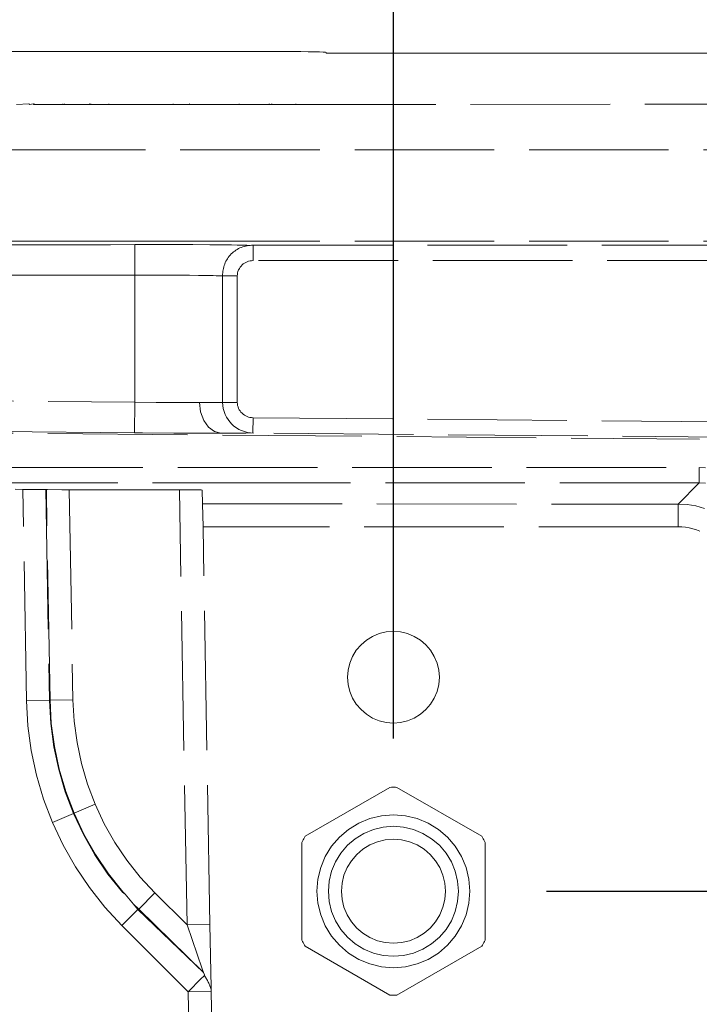
# Model space of a CAD drawing. Units: millimetres. Extents: x 63 to 4291, y 73 to 3057.
# Drawn here: x 1044 to 1088, y 1864 to 1928 of the extents above; entities that cross this region are included whole.
import ezdxf

# ---------------------------------------------------------------- set-up
doc = ezdxf.new("R2010")
doc.units = ezdxf.units.MM
doc.header["$LTSCALE"] = 2
doc.header["$PDSIZE"] = -1
doc.linetypes.add('Dashed', pattern=[5.7, 4.56, -1.14])
doc.layers.add('Dimensions', color=7, linetype='Continuous')
doc.layers.add('Hidden (ISO)', color=7, linetype='Dashed')
doc.styles.get("Standard").update_dxf_attribs({"font": 'romans.shx', "width": 0.8})
doc.dimstyles.new('SLDDIMSTYLE2', dxfattribs={"dimscale": 10, "dimtxt": 2.5, "dimasz": 3.302, "dimexe": 1, "dimexo": 1, "dimgap": 0.926042, "dimtad": 1, "dimdec": 0, "dimrnd": 1e-09, "dimzin": 12, "dimdsep": 46, "dimtxsty": 'Standard', "dimcen": 2, "dimadec": 0, "dimazin": 3, "dimtfac": 1, "dimtdec": 0, "dimtmove": 0, "dimatfit": 0, "dimfxl": 1, "dimfrac": 2, "dimtolj": 1, "dimtzin": 12, "dimarcsym": 0})

# ---------------------------------------------------------------- blocks, each defined once
blk = doc.blocks.new('*D2')
at = {"layer": 'Defpoints', "color": 0, "lineweight": 18, "transparency": 16777216}
for p in [(1127.478, 2045.738), (1127.478, 1922.757), (1068.115, 1870.894)]:
    blk.add_point(p, dxfattribs=at)
at = {"layer": 'Dimensions', "color": 0, "lineweight": -2, "transparency": 16777216}
for p, q in [((1068.115, 1880.894), (1068.115, 2055.738)), ((1127.478, 1932.757), (1127.478, 2055.738)), ((1035.095, 2045.738), (1002.075, 2045.738)), ((1068.115, 2045.738), (1127.478, 2045.738)), ((1160.498, 2045.738), (1193.518, 2045.738))]:
    blk.add_line(p, q, dxfattribs=at)
at = {"layer": 'Dimensions', "color": 0, "lineweight": 18, "transparency": 16777216}
for points in [[(1035.095, 2051.241), (1035.095, 2040.235), (1068.115, 2045.738)], [(1160.498, 2051.241), (1160.498, 2040.235), (1127.478, 2045.738)]]:
    blk.add_solid(points, dxfattribs=at)
at = {"layer": 'Dimensions', "color": 0, "transparency": 16777216, "insert": (1097.797, 2067.499), "char_height": 25, "attachment_point": 5}
blk.add_mtext('\\A1;59', dxfattribs=at)
blk = doc.blocks.new('*D4')
at = {"layer": 'Defpoints', "color": 0, "lineweight": 18, "transparency": 16777216}
for p in [(1068.115, 2045.738), (886.115, 1870.894), (1068.115, 1870.894)]:
    blk.add_point(p, dxfattribs=at)
at = {"layer": 'Dimensions', "color": 0, "lineweight": -2, "transparency": 16777216}
for p, q in [((886.115, 1880.894), (886.115, 2055.738)), ((1068.115, 1880.894), (1068.115, 2055.738)), ((919.135, 2045.738), (1035.095, 2045.738))]:
    blk.add_line(p, q, dxfattribs=at)
at = {"layer": 'Dimensions', "color": 0, "lineweight": 18, "transparency": 16777216}
for points in [[(919.135, 2051.241), (919.135, 2040.235), (886.115, 2045.738)], [(1035.095, 2051.241), (1035.095, 2040.235), (1068.115, 2045.738)]]:
    blk.add_solid(points, dxfattribs=at)
at = {"layer": 'Dimensions', "color": 0, "transparency": 16777216, "insert": (977.115, 2067.499), "char_height": 25, "attachment_point": 5}
blk.add_mtext('\\A1;182', dxfattribs=at)
blk = doc.blocks.new('*D5')
at = {"layer": 'Defpoints', "color": 0, "lineweight": 18, "transparency": 16777216}
for p in [(1127.478, 2095.738), (826.753, 1922.757), (1127.478, 1922.752)]:
    blk.add_point(p, dxfattribs=at)
at = {"layer": 'Dimensions', "color": 0, "lineweight": -2, "transparency": 16777216}
for p, q in [((826.753, 1932.757), (826.753, 2105.738)), ((1127.478, 1932.752), (1127.478, 2105.738)), ((859.773, 2095.738), (1094.458, 2095.738))]:
    blk.add_line(p, q, dxfattribs=at)
at = {"layer": 'Dimensions', "color": 0, "lineweight": 18, "transparency": 16777216}
for points in [[(859.773, 2101.241), (859.773, 2090.235), (826.753, 2095.738)], [(1094.458, 2101.241), (1094.458, 2090.235), (1127.478, 2095.738)]]:
    blk.add_solid(points, dxfattribs=at)
at = {"layer": 'Dimensions', "color": 0, "transparency": 16777216, "insert": (977.115, 2117.499), "char_height": 25, "attachment_point": 5}
blk.add_mtext('\\A1;300', dxfattribs=at)
blk = doc.blocks.new('*D6')
at = {"layer": 'Defpoints', "color": 0, "lineweight": 18, "transparency": 16777216}
for p in [(1124.478, 1925.757), (1247.478, 1925.757), (1068.115, 1870.894)]:
    blk.add_point(p, dxfattribs=at)
at = {"layer": 'Dimensions', "color": 0, "lineweight": -2, "transparency": 16777216}
for p, q in [((1247.478, 1958.777), (1247.478, 1991.797)), ((1134.478, 1925.757), (1257.478, 1925.757)), ((1247.478, 1870.894), (1247.478, 1925.757)), ((1078.115, 1870.894), (1257.478, 1870.894)), ((1247.478, 1837.874), (1247.478, 1804.854))]:
    blk.add_line(p, q, dxfattribs=at)
at = {"layer": 'Dimensions', "color": 0, "lineweight": 18, "transparency": 16777216}
for points in [[(1241.975, 1958.777), (1252.981, 1958.777), (1247.478, 1925.757)], [(1241.975, 1837.874), (1252.981, 1837.874), (1247.478, 1870.894)]]:
    blk.add_solid(points, dxfattribs=at)
at = {"layer": 'Dimensions', "color": 0, "transparency": 16777216, "insert": (1225.717, 1898.325), "char_height": 25, "attachment_point": 5, "rotation": 90}
blk.add_mtext('\\A1;55', dxfattribs=at)
blk = doc.blocks.new('*D7')
at = {"layer": 'Defpoints', "color": 0, "lineweight": 18, "transparency": 16777216}
for p in [(1068.115, 1870.894), (1068.115, 1570.894), (1247.478, 1570.894)]:
    blk.add_point(p, dxfattribs=at)
at = {"layer": 'Dimensions', "color": 0, "lineweight": -2, "transparency": 16777216}
for p, q in [((1078.115, 1870.894), (1257.478, 1870.894)), ((1247.478, 1837.874), (1247.478, 1603.914)), ((1078.115, 1570.894), (1257.478, 1570.894))]:
    blk.add_line(p, q, dxfattribs=at)
at = {"layer": 'Dimensions', "color": 0, "lineweight": 18, "transparency": 16777216}
for points in [[(1241.975, 1837.874), (1252.981, 1837.874), (1247.478, 1870.894)], [(1241.975, 1603.914), (1252.981, 1603.914), (1247.478, 1570.894)]]:
    blk.add_solid(points, dxfattribs=at)
at = {"layer": 'Dimensions', "color": 0, "transparency": 16777216, "insert": (1225.717, 1720.894), "char_height": 25, "attachment_point": 5, "rotation": 90}
blk.add_mtext('\\A1;300', dxfattribs=at)

msp = doc.modelspace()

# ---------------------------------------------------------------- linework, layer by layer
at = {"color": 7, "linetype": 'Continuous', "lineweight": 18}
for p, q in [((893.89, 1925.826), (1060.341, 1925.826)), ((1060.951, 1925.823), (1060.341, 1925.826)), ((1061.531, 1925.819), (1060.951, 1925.823)), ((1062.066, 1925.813), (1061.531, 1925.819)), ((1062.544, 1925.806), (1062.066, 1925.813)), ((1062.951, 1925.798), (1062.544, 1925.806)), ((1063.279, 1925.788), (1062.951, 1925.798)), ((1063.519, 1925.778), (1063.279, 1925.788)), ((1063.666, 1925.768), (1063.519, 1925.778)), ((1063.715, 1925.757), (1063.666, 1925.768)), ((1063.715, 1925.704), (1063.715, 1925.757)), ((1104.515, 1925.704), (1063.715, 1925.704))]:
    msp.add_line(p, q, dxfattribs=at)
at = {"layer": 'Hidden (ISO)', "color": 7, "lineweight": 13}
for p, q in [((1043.474, 1922.343), (1044.28, 1922.387)), ((1044.346, 1922.357), (1044.28, 1922.387)), ((1044.346, 1922.357), (1044.551, 1922.387)), ((1044.551, 1922.387), (1044.596, 1922.343)), ((1044.596, 1922.343), (1044.644, 1922.343)), ((1044.606, 1922.387), (1044.644, 1922.343)), ((1044.644, 1922.343), (1046.501, 1922.343)), ((1046.501, 1922.343), (1046.501, 1922.387)), ((1046.501, 1922.343), (1046.585, 1922.343)), ((1046.6, 1922.387), (1046.585, 1922.343)), ((1046.585, 1922.343), (1048.223, 1922.343)), ((1048.223, 1922.343), (1048.255, 1922.387)), ((1048.223, 1922.343), (1048.314, 1922.343)), ((1048.351, 1922.387), (1048.314, 1922.343)), ((1048.314, 1922.343), (1049.499, 1922.343)), ((1049.499, 1922.387), (1049.499, 1922.343)), ((1049.499, 1922.343), (1053.71, 1922.343)), ((1053.709, 1922.387), (1053.71, 1922.343)), ((1053.71, 1922.343), (1054.801, 1922.343)), ((1054.762, 1922.387), (1054.801, 1922.343)), ((1054.801, 1922.343), (1058.033, 1922.343)), ((1058.033, 1922.387), (1058.033, 1922.343)), ((1058.033, 1922.343), (1059.946, 1922.343)), ((1059.946, 1922.343), (1060.011, 1922.387)), ((1059.946, 1922.343), (1060.131, 1922.343)), ((1060.18, 1922.387), (1060.131, 1922.343)), ((1060.131, 1922.343), (1061.757, 1922.343)), ((1061.757, 1922.343), (1061.735, 1922.387)), ((1061.757, 1922.343), (1097.502, 1922.387)), ((1097.502, 1919.387), (856.729, 1919.387)), ((1046.639, 1913.403), (1042.477, 1913.403)), ((1049.615, 1913.403), (1046.639, 1913.403)), ((1053.839, 1913.403), (1049.615, 1913.403)), ((1055.34, 1913.403), (1053.839, 1913.403)), ((1057.989, 1913.403), (1055.34, 1913.403)), ((1059.489, 1913.403), (1057.989, 1913.403)), ((1060.833, 1913.403), (1059.489, 1913.403)), ((1062.333, 1913.403), (1060.833, 1913.403)), ((1097.502, 1913.403), (1062.333, 1913.403)), ((1042.48, 1913.166), (1046.643, 1913.166)), ((1046.643, 1913.193), (1046.643, 1913.166)), ((1046.643, 1913.166), (1049.615, 1913.166)), ((1049.615, 1913.193), (1049.615, 1913.166)), ((1049.615, 1913.166), (1051.199, 1913.193)), ((1053.147, 1913.191), (1051.199, 1913.193)), ((1051.199, 1911.193), (1051.199, 1913.193)), ((1055.005, 1913.185), (1053.147, 1913.191)), ((1055.005, 1913.185), (1056.12, 1913.178)), ((1056.12, 1913.178), (1057.097, 1913.17)), ((1057.097, 1913.17), (1057.524, 1913.166)), ((1057.524, 1913.166), (1057.903, 1913.161)), ((1057.903, 1913.161), (1058.242, 1913.156)), ((1058.242, 1913.156), (1058.529, 1913.151)), ((1058.529, 1913.151), (1058.622, 1913.124)), ((1058.943, 1913.141), (1091.214, 1913.141)), ((1058.943, 1913.141), (1058.943, 1912.141)), ((1058.376, 1911.977), (1058.294, 1911.92)), ((1058.462, 1912.026), (1058.376, 1911.977)), ((1058.553, 1912.067), (1058.462, 1912.026)), ((1058.647, 1912.099), (1058.553, 1912.067)), ((1058.744, 1912.122), (1058.647, 1912.099)), ((1058.843, 1912.136), (1058.744, 1912.122)), ((1058.943, 1912.141), (1058.843, 1912.136)), ((1091.214, 1912.141), (1058.943, 1912.141)), ((1057.926, 1911.332), (1057.912, 1911.238)), ((1057.952, 1911.434), (1057.926, 1911.332)), ((1057.989, 1911.532), (1057.952, 1911.434)), ((1058.003, 1911.562), (1057.989, 1911.532)), ((1058.043, 1911.636), (1058.003, 1911.562)), ((1058.088, 1911.705), (1058.043, 1911.636)), ((1058.149, 1911.783), (1058.088, 1911.705)), ((1058.218, 1911.855), (1058.149, 1911.783)), ((1058.294, 1911.92), (1058.218, 1911.855)), ((1051.199, 1911.193), (903.031, 1911.193)), ((1051.199, 1902.882), (1051.199, 1911.193)), ((1051.583, 1911.193), (1051.199, 1911.193)), ((1051.583, 1911.193), (1052.72, 1911.191)), ((1053.449, 1911.188), (1052.72, 1911.191)), ((1053.449, 1911.188), (1054.47, 1911.182)), ((1054.785, 1911.179), (1054.47, 1911.182)), ((1055.37, 1911.174), (1054.785, 1911.179)), ((1055.638, 1911.17), (1055.37, 1911.174)), ((1055.887, 1911.167), (1055.638, 1911.17)), ((1056.117, 1911.163), (1055.887, 1911.167)), ((1056.327, 1911.16), (1056.117, 1911.163)), ((1056.516, 1911.156), (1056.327, 1911.16)), ((1056.683, 1911.152), (1056.516, 1911.156)), ((1056.828, 1911.148), (1056.683, 1911.152)), ((1056.949, 1911.143), (1056.828, 1911.148)), ((1056.949, 1902.865), (1056.949, 1911.143)), ((1056.949, 1911.143), (1056.993, 1911.143)), ((1057.126, 1911.143), (1056.993, 1911.143)), ((1057.907, 1911.143), (1057.126, 1911.143)), ((1057.912, 1911.238), (1057.907, 1911.143)), ((1057.907, 1911.143), (1057.907, 1902.865)), ((977.15, 1903.528), (1051.199, 1902.882)), ((1051.199, 1902.882), (1051.182, 1900.882)), ((1051.199, 1902.882), (1052.6, 1902.868)), ((1053.495, 1902.861), (1052.6, 1902.868)), ((1054.334, 1902.856), (1053.495, 1902.861)), ((1055.096, 1902.853), (1054.334, 1902.856)), ((1055.096, 1902.853), (1055.442, 1902.853)), ((1055.442, 1902.853), (1055.8, 1902.854)), ((1055.442, 1902.853), (1055.51, 1902.24)), ((1055.8, 1902.854), (1056.125, 1902.855)), ((1056.274, 1902.856), (1056.125, 1902.855)), ((1056.412, 1902.857), (1056.274, 1902.856)), ((1056.624, 1902.859), (1056.412, 1902.857)), ((1056.803, 1902.862), (1056.624, 1902.859)), ((1056.949, 1902.865), (1056.803, 1902.862)), ((1056.949, 1902.865), (1057.907, 1902.865)), ((1057.907, 1902.865), (1057.913, 1902.765)), ((1057.913, 1902.765), (1057.928, 1902.668)), ((1057.928, 1902.668), (1057.953, 1902.572)), ((1057.953, 1902.572), (1057.988, 1902.479)), ((1057.988, 1902.479), (1058.032, 1902.391)), ((1058.032, 1902.391), (1058.085, 1902.307)), ((1055.51, 1902.24), (1055.708, 1901.686)), ((1055.708, 1901.686), (1056.016, 1901.244)), ((1058.085, 1902.307), (1058.146, 1902.229)), ((1058.146, 1902.229), (1058.214, 1902.157)), ((1058.214, 1902.157), (1058.289, 1902.092)), ((1058.289, 1902.092), (1058.37, 1902.034)), ((1058.37, 1902.034), (1058.456, 1901.985)), ((1058.456, 1901.985), (1058.546, 1901.944)), ((1058.546, 1901.944), (1058.64, 1901.911)), ((1058.64, 1901.911), (1058.736, 1901.887)), ((1058.736, 1901.887), (1058.834, 1901.872)), ((1058.834, 1901.872), (1058.934, 1901.867)), ((1058.925, 1900.867), (1058.934, 1901.867)), ((1058.934, 1901.867), (1103.628, 1901.477)), ((1051.182, 1900.882), (977.133, 1901.528)), ((977.133, 1901.415), (1088.115, 1900.464)), ((1056.016, 1901.244), (1056.406, 1900.957)), ((1051.705, 1900.878), (1051.182, 1900.882)), ((1051.705, 1900.878), (1053.753, 1900.864)), ((1053.753, 1900.864), (1055.626, 1900.855)), ((1055.626, 1900.855), (1056.838, 1900.853)), ((1056.406, 1900.957), (1056.838, 1900.853)), ((1057.316, 1900.854), (1056.838, 1900.853)), ((1057.75, 1900.855), (1057.316, 1900.854)), ((1058.132, 1900.857), (1057.75, 1900.855)), ((1058.132, 1900.857), (1058.301, 1900.858)), ((1058.301, 1900.858), (1058.455, 1900.86)), ((1058.455, 1900.86), (1058.925, 1900.867)), ((1103.62, 1900.477), (1058.925, 1900.867)), ((1042.62, 1898.61), (1088.107, 1898.61)), ((1088.107, 1898.61), (1088.512, 1898.596)), ((1088.107, 1898.61), (1088.107, 1897.61)), ((1061.489, 1897.61), (1042.615, 1897.61)), ((1043.381, 1897.182), (1043.887, 1897.175)), ((1044.128, 1883.346), (1043.887, 1897.175)), ((1043.887, 1897.175), (1043.955, 1897.174)), ((1043.955, 1897.174), (1044.668, 1897.167)), ((1044.668, 1897.167), (1045.387, 1897.161)), ((1045.387, 1897.161), (1045.628, 1883.372)), ((1045.387, 1897.161), (1045.422, 1897.161)), ((1045.663, 1883.387), (1045.422, 1897.161)), ((1045.422, 1897.161), (1045.503, 1897.16)), ((1045.503, 1897.16), (1046.439, 1897.155)), ((1088.107, 1897.61), (1061.489, 1897.61)), ((1086.73, 1896.213), (1088.107, 1897.61)), ((1088.512, 1897.594), (1088.107, 1897.61)), ((1046.439, 1897.155), (1046.923, 1897.154)), ((1046.923, 1897.154), (1047.162, 1883.413)), ((1046.923, 1897.154), (1054.123, 1897.149)), ((1054.62, 1868.692), (1054.123, 1897.149)), ((1054.123, 1897.149), (1054.587, 1897.148)), ((1054.587, 1897.148), (1054.804, 1897.147)), ((1054.804, 1897.147), (1055.005, 1897.146)), ((1055.005, 1897.146), (1055.184, 1897.145)), ((1055.184, 1897.145), (1055.337, 1897.143)), ((1055.337, 1897.143), (1055.46, 1897.142)), ((1055.46, 1897.142), (1055.55, 1897.14)), ((1055.55, 1897.14), (1055.605, 1897.138)), ((1055.605, 1897.138), (1055.639, 1896.233)), ((1055.639, 1896.233), (1086.73, 1896.213)), ((1055.639, 1896.233), (1055.666, 1894.733)), ((1087.307, 1896.199), (1086.73, 1896.213)), ((1086.73, 1896.213), (1086.73, 1894.733)), ((1087.884, 1896.097), (1087.307, 1896.199)), ((1088.452, 1895.931), (1087.884, 1896.097)), ((1086.73, 1894.733), (1055.666, 1894.733)), ((1056.12, 1868.718), (1055.666, 1894.733)), ((1086.73, 1894.733), (1086.972, 1894.725)), ((1086.972, 1894.725), (1087.213, 1894.701)), ((1087.213, 1894.701), (1087.452, 1894.662)), ((1087.452, 1894.662), (1087.688, 1894.607)), ((1087.688, 1894.607), (1087.92, 1894.537)), ((1087.92, 1894.537), (1088.146, 1894.452)), ((1066.352, 1887.321), (1066.753, 1887.567)), ((1066.753, 1887.567), (1067.188, 1887.747)), ((1067.188, 1887.747), (1067.646, 1887.857)), ((1067.646, 1887.857), (1068.115, 1887.894)), ((1068.115, 1887.894), (1068.585, 1887.857)), ((1068.585, 1887.857), (1069.042, 1887.747)), ((1069.042, 1887.747), (1069.477, 1887.567)), ((1069.477, 1887.567), (1069.879, 1887.321)), ((1065.688, 1886.657), (1065.994, 1887.015)), ((1065.994, 1887.015), (1066.352, 1887.321)), ((1069.879, 1887.321), (1070.237, 1887.015)), ((1070.237, 1887.015), (1070.542, 1886.657)), ((1065.262, 1885.821), (1065.442, 1886.256)), ((1065.442, 1886.256), (1065.688, 1886.657)), ((1070.542, 1886.657), (1070.788, 1886.256)), ((1070.788, 1886.256), (1070.968, 1885.821)), ((1065.152, 1885.363), (1065.262, 1885.821)), ((1070.968, 1885.821), (1071.078, 1885.363)), ((1065.115, 1884.894), (1065.152, 1885.363)), ((1071.078, 1885.363), (1071.115, 1884.894)), ((1065.115, 1884.894), (1065.152, 1884.425)), ((1065.262, 1883.967), (1065.152, 1884.425)), ((1070.968, 1883.967), (1071.078, 1884.425)), ((1071.115, 1884.894), (1071.078, 1884.425)), ((1065.442, 1883.532), (1065.262, 1883.967)), ((1070.968, 1883.967), (1070.788, 1883.532)), ((1044.128, 1883.346), (1045.628, 1883.372)), ((1044.22, 1881.716), (1044.128, 1883.346)), ((1045.628, 1883.372), (1045.713, 1881.857)), ((1045.663, 1883.387), (1047.162, 1883.413)), ((1045.748, 1881.871), (1045.663, 1883.387)), ((1047.162, 1883.413), (1047.241, 1882.012)), ((1065.442, 1883.532), (1065.688, 1883.131)), ((1065.994, 1882.773), (1065.688, 1883.131)), ((1070.237, 1882.773), (1070.542, 1883.131)), ((1070.788, 1883.532), (1070.542, 1883.131)), ((1065.994, 1882.773), (1066.352, 1882.467)), ((1066.753, 1882.221), (1066.352, 1882.467)), ((1069.477, 1882.221), (1069.879, 1882.467)), ((1070.237, 1882.773), (1069.879, 1882.467)), ((1044.436, 1880.094), (1044.22, 1881.716)), ((1045.713, 1881.857), (1045.914, 1880.349)), ((1045.949, 1880.364), (1045.748, 1881.871)), ((1047.241, 1882.012), (1047.427, 1880.619)), ((1067.188, 1882.041), (1066.753, 1882.221)), ((1067.188, 1882.041), (1067.646, 1881.931)), ((1068.115, 1881.894), (1067.646, 1881.931)), ((1068.115, 1881.894), (1068.585, 1881.931)), ((1069.042, 1882.041), (1068.585, 1881.931)), ((1069.477, 1882.221), (1069.042, 1882.041)), ((1047.427, 1880.619), (1047.72, 1879.242)), ((1044.777, 1878.491), (1044.436, 1880.094)), ((1045.914, 1880.349), (1046.231, 1878.86)), ((1046.266, 1878.874), (1045.949, 1880.364)), ((1047.72, 1879.242), (1048.117, 1877.893)), ((1045.239, 1876.921), (1044.777, 1878.491)), ((1046.231, 1878.86), (1046.66, 1877.4)), ((1046.695, 1877.415), (1046.266, 1878.874)), ((1048.117, 1877.893), (1048.614, 1876.582)), ((1046.66, 1877.4), (1047.199, 1875.981)), ((1047.234, 1875.996), (1046.695, 1877.415)), ((1067.887, 1877.69), (1062.344, 1874.49)), ((1067.978, 1877.693), (1067.887, 1877.69)), ((1068.069, 1877.694), (1067.978, 1877.693)), ((1068.161, 1877.694), (1068.069, 1877.694)), ((1068.252, 1877.693), (1068.161, 1877.694)), ((1068.344, 1877.69), (1068.252, 1877.693)), ((1073.887, 1874.49), (1068.344, 1877.69)), ((1045.818, 1875.395), (1045.239, 1876.921)), ((1047.234, 1875.996), (1048.614, 1876.582)), ((1049.212, 1875.313), (1048.614, 1876.582)), ((1045.818, 1875.395), (1047.199, 1875.981)), ((1047.845, 1874.608), (1047.199, 1875.981)), ((1047.234, 1875.996), (1047.88, 1874.623)), ((1045.818, 1875.395), (1046.513, 1873.918)), ((1049.907, 1874.091), (1049.212, 1875.313)), ((1065.176, 1874.939), (1065.845, 1875.349)), ((1065.845, 1875.349), (1066.57, 1875.649)), ((1066.57, 1875.649), (1067.333, 1875.832)), ((1067.333, 1875.832), (1068.115, 1875.894)), ((1068.115, 1875.894), (1068.897, 1875.832)), ((1068.897, 1875.832), (1069.66, 1875.649)), ((1069.66, 1875.649), (1070.385, 1875.349)), ((1070.385, 1875.349), (1071.054, 1874.939)), ((1047.88, 1874.623), (1048.632, 1873.3)), ((1064.58, 1874.429), (1065.176, 1874.939)), ((1065.617, 1874.332), (1066.186, 1874.681)), ((1066.186, 1874.681), (1066.802, 1874.936)), ((1066.802, 1874.936), (1067.45, 1875.092)), ((1067.45, 1875.092), (1068.115, 1875.144)), ((1068.115, 1875.144), (1068.78, 1875.092)), ((1068.78, 1875.092), (1069.429, 1874.936)), ((1069.429, 1874.936), (1070.045, 1874.681)), ((1070.045, 1874.681), (1070.613, 1874.332)), ((1071.054, 1874.939), (1071.651, 1874.429)), ((1048.597, 1873.286), (1047.845, 1874.608)), ((1050.693, 1872.924), (1049.907, 1874.091)), ((1062.159, 1874.174), (1062.115, 1874.094)), ((1062.115, 1874.094), (1062.115, 1867.694)), ((1062.204, 1874.254), (1062.159, 1874.174)), ((1062.249, 1874.334), (1062.204, 1874.254)), ((1062.296, 1874.412), (1062.249, 1874.334)), ((1062.344, 1874.49), (1062.296, 1874.412)), ((1064.07, 1873.833), (1064.58, 1874.429)), ((1065.11, 1873.899), (1065.617, 1874.332)), ((1067.065, 1874.128), (1066.572, 1873.923)), ((1067.583, 1874.252), (1067.065, 1874.128)), ((1068.115, 1874.294), (1067.583, 1874.252)), ((1068.647, 1874.252), (1068.115, 1874.294)), ((1069.166, 1874.128), (1068.647, 1874.252)), ((1069.659, 1873.923), (1069.166, 1874.128)), ((1070.613, 1874.332), (1071.12, 1873.899)), ((1071.651, 1874.429), (1072.16, 1873.833)), ((1073.934, 1874.412), (1073.887, 1874.49)), ((1073.981, 1874.334), (1073.934, 1874.412)), ((1074.027, 1874.254), (1073.981, 1874.334)), ((1074.072, 1874.174), (1074.027, 1874.254)), ((1074.115, 1874.094), (1074.072, 1874.174)), ((1074.115, 1867.694), (1074.115, 1874.094)), ((1046.513, 1873.918), (1047.322, 1872.495)), ((1063.66, 1873.164), (1064.07, 1873.833)), ((1064.328, 1872.823), (1064.677, 1873.392)), ((1064.677, 1873.392), (1065.11, 1873.899)), ((1066.117, 1873.645), (1065.711, 1873.298)), ((1066.572, 1873.923), (1066.117, 1873.645)), ((1070.114, 1873.645), (1069.659, 1873.923)), ((1070.519, 1873.298), (1070.114, 1873.645)), ((1071.12, 1873.899), (1071.554, 1873.392)), ((1071.554, 1873.392), (1071.902, 1872.823)), ((1072.16, 1873.833), (1072.57, 1873.164)), ((1049.448, 1872.023), (1048.597, 1873.286)), ((1048.632, 1873.3), (1049.483, 1872.038)), ((1051.567, 1871.822), (1050.693, 1872.924)), ((1063.36, 1872.439), (1063.66, 1873.164)), ((1064.073, 1872.207), (1064.328, 1872.823)), ((1065.365, 1872.892), (1065.086, 1872.438)), ((1065.711, 1873.298), (1065.365, 1872.892)), ((1070.866, 1872.892), (1070.519, 1873.298)), ((1071.145, 1872.438), (1070.866, 1872.892)), ((1071.902, 1872.823), (1072.157, 1872.207)), ((1072.57, 1873.164), (1072.871, 1872.439)), ((1047.322, 1872.495), (1048.238, 1871.137)), ((1063.177, 1871.676), (1063.36, 1872.439)), ((1063.918, 1871.559), (1064.073, 1872.207)), ((1065.086, 1872.438), (1064.882, 1871.945)), ((1071.349, 1871.945), (1071.145, 1872.438)), ((1072.157, 1872.207), (1072.313, 1871.559)), ((1072.871, 1872.439), (1073.054, 1871.676)), ((1050.393, 1870.831), (1049.448, 1872.023)), ((1049.483, 1872.038), (1050.428, 1870.846)), ((1052.519, 1870.793), (1051.567, 1871.822)), ((1063.115, 1870.894), (1063.177, 1871.676)), ((1063.865, 1870.894), (1063.918, 1871.559)), ((1064.757, 1871.426), (1064.715, 1870.894)), ((1064.882, 1871.945), (1064.757, 1871.426)), ((1071.473, 1871.426), (1071.349, 1871.945)), ((1071.515, 1870.894), (1071.473, 1871.426)), ((1072.313, 1871.559), (1072.365, 1870.894)), ((1073.054, 1871.676), (1073.115, 1870.894)), ((1048.238, 1871.137), (1049.254, 1869.855)), ((1050.57, 1870.697), (1050.393, 1870.831)), ((1050.428, 1870.846), (1050.57, 1870.697)), ((1051.459, 1869.732), (1052.519, 1870.793)), ((1052.519, 1870.793), (1054.62, 1868.692)), ((1063.115, 1870.894), (1063.177, 1870.112)), ((1063.865, 1870.894), (1063.918, 1870.229)), ((1064.757, 1870.362), (1064.715, 1870.894)), ((1071.515, 1870.894), (1071.473, 1870.362)), ((1072.313, 1870.229), (1072.365, 1870.894)), ((1073.054, 1870.112), (1073.115, 1870.894)), ((1050.57, 1870.697), (1051.119, 1870.046)), ((1063.177, 1870.112), (1063.36, 1869.349)), ((1063.918, 1870.229), (1064.073, 1869.581)), ((1064.882, 1869.843), (1064.757, 1870.362)), ((1071.473, 1870.362), (1071.349, 1869.843)), ((1072.157, 1869.581), (1072.313, 1870.229)), ((1072.871, 1869.349), (1073.054, 1870.112)), ((1049.254, 1869.855), (1050.363, 1868.657)), ((1050.363, 1868.657), (1051.41, 1869.703)), ((1051.41, 1869.703), (1051.119, 1870.046)), ((1051.119, 1870.046), (1051.459, 1869.732)), ((1051.459, 1869.732), (1051.41, 1869.703)), ((1051.41, 1869.703), (1055.706, 1865.578)), ((1055.706, 1865.578), (1051.459, 1869.732)), ((1064.073, 1869.581), (1064.328, 1868.965)), ((1065.086, 1869.35), (1064.882, 1869.843)), ((1071.349, 1869.843), (1071.145, 1869.35)), ((1071.902, 1868.965), (1072.157, 1869.581)), ((1063.36, 1869.349), (1063.66, 1868.624)), ((1064.328, 1868.965), (1064.677, 1868.396)), ((1065.365, 1868.895), (1065.086, 1869.35)), ((1065.711, 1868.49), (1065.365, 1868.895)), ((1070.866, 1868.895), (1070.519, 1868.49)), ((1071.145, 1869.35), (1070.866, 1868.895)), ((1071.554, 1868.396), (1071.902, 1868.965)), ((1072.57, 1868.624), (1072.871, 1869.349)), ((1054.696, 1864.324), (1050.363, 1868.657)), ((1054.62, 1868.692), (1056.12, 1868.718)), ((1054.62, 1868.692), (1055.619, 1865.827)), ((1056.192, 1864.591), (1056.12, 1868.718)), ((1063.66, 1868.624), (1064.07, 1867.955)), ((1064.677, 1868.396), (1065.11, 1867.889)), ((1066.117, 1868.143), (1065.711, 1868.49)), ((1070.519, 1868.49), (1070.114, 1868.143)), ((1071.12, 1867.889), (1071.554, 1868.396)), ((1072.16, 1867.955), (1072.57, 1868.624)), ((1062.115, 1867.694), (1062.159, 1867.614)), ((1062.159, 1867.614), (1062.204, 1867.534)), ((1062.204, 1867.534), (1062.249, 1867.454)), ((1064.07, 1867.955), (1064.58, 1867.358)), ((1065.11, 1867.889), (1065.617, 1867.456)), ((1066.572, 1867.865), (1066.117, 1868.143)), ((1067.065, 1867.66), (1066.572, 1867.865)), ((1067.583, 1867.536), (1067.065, 1867.66)), ((1068.115, 1867.494), (1067.583, 1867.536)), ((1068.647, 1867.536), (1068.115, 1867.494)), ((1069.166, 1867.66), (1068.647, 1867.536)), ((1069.659, 1867.865), (1069.166, 1867.66)), ((1070.114, 1868.143), (1069.659, 1867.865)), ((1070.613, 1867.456), (1071.12, 1867.889)), ((1071.651, 1867.358), (1072.16, 1867.955)), ((1073.981, 1867.454), (1074.027, 1867.534)), ((1074.027, 1867.534), (1074.072, 1867.614)), ((1074.072, 1867.614), (1074.115, 1867.694)), ((1062.249, 1867.454), (1062.296, 1867.376)), ((1062.296, 1867.376), (1062.344, 1867.298)), ((1062.344, 1867.298), (1067.887, 1864.098)), ((1064.58, 1867.358), (1065.176, 1866.849)), ((1065.617, 1867.456), (1066.186, 1867.107)), ((1066.186, 1867.107), (1066.802, 1866.852)), ((1068.344, 1864.098), (1073.887, 1867.298)), ((1069.429, 1866.852), (1070.045, 1867.107)), ((1070.045, 1867.107), (1070.613, 1867.456)), ((1071.054, 1866.849), (1071.651, 1867.358)), ((1073.887, 1867.298), (1073.934, 1867.376)), ((1073.934, 1867.376), (1073.981, 1867.454)), ((1065.176, 1866.849), (1065.845, 1866.439)), ((1065.845, 1866.439), (1066.57, 1866.139)), ((1066.802, 1866.852), (1067.45, 1866.696)), ((1067.45, 1866.696), (1068.115, 1866.644)), ((1068.115, 1866.644), (1068.78, 1866.696)), ((1068.78, 1866.696), (1069.429, 1866.852)), ((1069.66, 1866.139), (1070.385, 1866.439)), ((1070.385, 1866.439), (1071.054, 1866.849)), ((1055.706, 1865.578), (1055.619, 1865.827)), ((1066.57, 1866.139), (1067.333, 1865.956)), ((1067.333, 1865.956), (1068.115, 1865.894)), ((1068.115, 1865.894), (1068.897, 1865.956)), ((1068.897, 1865.956), (1069.66, 1866.139)), ((1055.551, 1865.179), (1054.696, 1864.324)), ((1055.551, 1865.179), (1055.703, 1865.33)), ((1055.703, 1865.33), (1055.757, 1865.384)), ((1055.756, 1865.435), (1055.706, 1865.578)), ((1055.757, 1865.384), (1055.756, 1865.435)), ((1054.696, 1864.324), (1056.196, 1864.35)), ((1054.826, 1856.894), (1054.696, 1864.324)), ((1056.196, 1864.35), (1056.192, 1864.591)), ((1056.274, 1859.894), (1056.196, 1864.35)), ((1067.887, 1864.098), (1067.978, 1864.095)), ((1067.978, 1864.095), (1068.069, 1864.094)), ((1068.069, 1864.094), (1068.161, 1864.094)), ((1068.161, 1864.094), (1068.252, 1864.095)), ((1068.252, 1864.095), (1068.344, 1864.098))]:
    msp.add_line(p, q, dxfattribs=at)
for centre, radius, start, end in [((1058.884, 1911.206), 1.936, 88.26233, 181.8436), ((1058.965, 1902.882), 2.016, 180.48537, 270.11155), ((1052.781, 1863.4), 3.577, 17.4106, 33.69509)]:
    msp.add_arc(centre, radius, start, end, dxfattribs=at)

# ---------------------------------------------------------------- dimensions: what is measured, and where the dimension line sits
at = {"layer": 'Dimensions'}
dim = msp.add_linear_dim(base=(1127.478, 2095.738), p1=(826.753, 1922.757), p2=(1127.478, 1922.752), text='300', dimstyle='SLDDIMSTYLE2', dxfattribs=at)
dim.commit()
dim.dimension.update_dxf_attribs({"geometry": '*D5', "text_midpoint": (977.115, 2117.499)})
dim = msp.add_linear_dim(base=(1068.115, 2045.738), p1=(886.115, 1870.894), p2=(1068.115, 1870.894), dimstyle='SLDDIMSTYLE2', dxfattribs=at)
dim.commit()
dim.dimension.update_dxf_attribs({"geometry": '*D4', "text_midpoint": (977.115, 2067.499)})
dim = msp.add_linear_dim(base=(1127.478, 2045.738), p1=(1068.115, 1870.894), p2=(1127.478, 1922.757), dimstyle='SLDDIMSTYLE2', dxfattribs=at)
dim.commit()
dim.dimension.update_dxf_attribs({"geometry": '*D2', "text_midpoint": (1097.797, 2045.738), "dimtype": 160})
dim = msp.add_linear_dim(base=(1247.478, 1925.757), p1=(1068.115, 1870.894), p2=(1124.478, 1925.757), angle=90, dimstyle='SLDDIMSTYLE2', dxfattribs=at)
dim.commit()
dim.dimension.update_dxf_attribs({"geometry": '*D6', "text_midpoint": (1247.478, 1898.325), "dimtype": 160})
dim = msp.add_linear_dim(base=(1247.478, 1570.894), p1=(1068.115, 1870.894), p2=(1068.115, 1570.894), angle=90, dimstyle='SLDDIMSTYLE2', dxfattribs=at)
dim.commit()
dim.dimension.update_dxf_attribs({"geometry": '*D7', "text_midpoint": (1225.717, 1720.894)})

doc.saveas('drawing.dxf')
